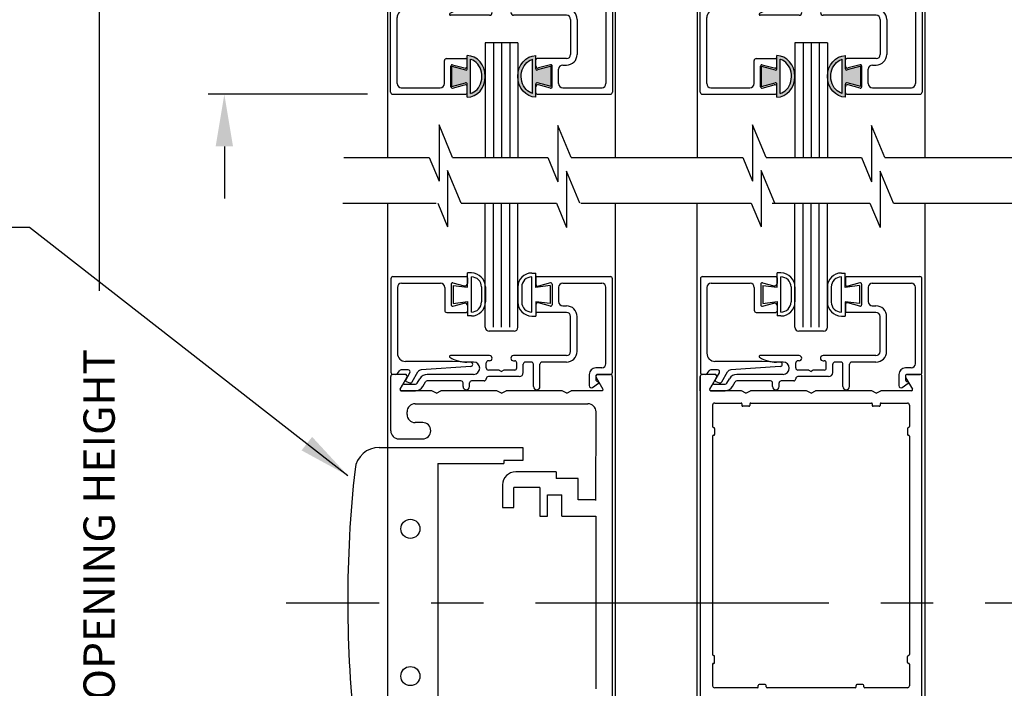
# Model space of a CAD drawing. Extents: x 0.2 to 12.5, y 0.1 to 10.5.
# Drawn here: x 4.7 to 6.6, y 5.1 to 6.4 of the extents above; entities that cross this region are included whole.
import ezdxf

# ---------------------------------------------------------------- set-up
doc = ezdxf.new("R2010")
doc.units = 0
doc.header["$MEASUREMENT"] = 0
doc.linetypes.add('CENTER2', pattern=[1.125, 0.75, -0.125, 0.125, -0.125])
doc.layers.get('0').update_dxf_attribs({"linetype": 'CONTINUOUS'})
doc.layers.get('DEFPOINTS').update_dxf_attribs({"linetype": 'CONTINUOUS'})
doc.layers.add('LAYER_1', color=4, linetype='CONTINUOUS')
doc.styles.add('ROMANS', font='romans.shx', dxfattribs={"height": 0.06})
doc.dimstyles.get("Standard").update_dxf_attribs({"dimscale": 0, "dimtxt": 0.03125, "dimasz": 0.1, "dimexe": 0.03125, "dimexo": 0.05, "dimgap": 0.05, "dimtad": 0, "dimdec": 4, "dimlfac": 4, "dimzin": 4, "dimdsep": 46, "dimlunit": 5, "dimtxsty": 'ROMANS', "dimcen": 0.09, "dimadec": 0, "dimazin": 0, "dimtfac": 1, "dimtdec": 4, "dimtofl": 0, "dimtmove": 0, "dimatfit": 3, "dimfxl": 1, "dimfrac": 2, "dimtolj": 1, "dimtzin": 0, "dimarcsym": 0})

# ---------------------------------------------------------------- blocks, each defined once
blk = doc.blocks.new('*D16')
at = {"color": 0, "lineweight": -2}
for p, q in [((5.1059, 7.3184), (5.1059, 7.4184)), ((5.3689, 7.2184), (5.0746, 7.2184)), ((5.3804, 6.2809), (5.0746, 6.2809)), ((5.1059, 6.1809), (5.1059, 6.0809))]:
    blk.add_line(p, q, dxfattribs=at)
at = {"color": 0}
for points in [[(5.0892, 7.3184), (5.1225, 7.3184), (5.1059, 7.2184)], [(5.0892, 6.1809), (5.1225, 6.1809), (5.1059, 6.2809)]]:
    blk.add_solid(points, dxfattribs=at)
at = {"layer": 'DEFPOINTS', "color": 0}
for p in [(5.4189, 7.2184), (5.1059, 6.2809), (5.4304, 6.2809)]:
    blk.add_point(p, dxfattribs=at)
at = {"color": 0, "insert": (5.1059, 6.7497), "char_height": 0.06, "attachment_point": 5, "rotation": 90, "style": 'ROMANS'}
blk.add_mtext('\\A1;3 3/4" [95]', dxfattribs=at)
blk = doc.blocks.new('Glazing System - ¼ Square (Top)')
at = {"ltscale": 0.25}
h = blk.add_hatch(color=256, dxfattribs=at)
edge = h.paths.add_edge_path()
edge.add_line((-0.0689, -0.1352), (-0.0951, -0.1282))
edge.add_line((-0.0951, -0.1282), (-0.0951, -0.1668))
edge.add_line((-0.0951, -0.1668), (-0.0689, -0.1598))
edge.add_ellipse((-0.0682, -0.1622), major_axis=(-0.00177, 0.00177), ratio=1, start_angle=225, end_angle=330, ccw=False)
edge.add_line((-0.0657, -0.1622), (-0.0657, -0.1874))
edge.add_ellipse((-0.0657, -0.1475), major_axis=(0, 0.0399), ratio=0.86485, start_angle=180, end_angle=360)
edge.add_line((-0.0657, -0.1076), (-0.0657, -0.1328))
edge.add_ellipse((-0.0682, -0.1328), major_axis=(-0.00177, 0.00177), ratio=1, start_angle=120, end_angle=225, ccw=False)
edge = h.paths.add_edge_path(flags=16)
edge.add_spline(control_points=[(-0.0595, -0.1147), (-0.0592, -0.1148), (-0.0588, -0.1149), (-0.049, -0.118), (-0.0408, -0.1276), (-0.0359, -0.1513), (-0.0395, -0.1647), (-0.0506, -0.1765), (-0.055, -0.179), (-0.0595, -0.1803)], knot_values=[3.372007, 3.372007, 3.372007, 3.372007, 3.410461, 3.410461, 4.476728, 4.476728, 5.542995, 5.542995, 6.052511, 6.052511, 6.052511, 6.052511], degree=3, periodic=0)
edge.add_line((-0.0595, -0.1803), (-0.0595, -0.1147))
h = blk.add_hatch(color=256, dxfattribs=at)
edge = h.paths.add_edge_path()
edge.add_line((0.0951, -0.1282), (0.0689, -0.1352))
edge.add_ellipse((0.0682, -0.1328), major_axis=(0.00177, -0.00177), ratio=1, start_angle=225, end_angle=330, ccw=False)
edge.add_line((0.0657, -0.1328), (0.0657, -0.1076))
edge.add_ellipse((0.0657, -0.1475), major_axis=(0, 0.0399), ratio=0.86485, start_angle=0, end_angle=180)
edge.add_line((0.0657, -0.1874), (0.0657, -0.1622))
edge.add_ellipse((0.0682, -0.1622), major_axis=(0.00177, -0.00177), ratio=1, start_angle=120, end_angle=225, ccw=False)
edge.add_line((0.0689, -0.1598), (0.0951, -0.1668))
edge.add_line((0.0951, -0.1668), (0.0951, -0.1282))
edge = h.paths.add_edge_path(flags=16)
edge.add_spline(control_points=[(0.0595, -0.1803), (0.055, -0.179), (0.0506, -0.1765), (0.0395, -0.1647), (0.0359, -0.1513), (0.0408, -0.1276), (0.049, -0.118), (0.0588, -0.1149), (0.0592, -0.1148), (0.0595, -0.1147)], knot_values=[3.372007, 3.372007, 3.372007, 3.372007, 3.881524, 3.881524, 4.94779, 4.94779, 6.014057, 6.014057, 6.052511, 6.052511, 6.052511, 6.052511], degree=3, periodic=0)
edge.add_line((0.0595, -0.1147), (0.0595, -0.1803))
for p, q in [((-0.1944, 0.0344), (-0.1899, 0.0265)), ((-0.1834, 0.0193), (-0.1765, 0.0218)), ((-0.1717, 0.02), (-0.1607, 0.001)), ((-0.1615, 0.0225), (-0.1566, 0.014)), ((-0.1507, 0.0287), (-0.1458, 0.0202)), ((-0.0738, 0.0292), (-0.0738, 0.0222)), ((-0.0612, 0.0292), (-0.0612, 0.0222)), ((0.0612, 0.0293), (0.0612, -0.0138)), ((0.0737, 0.0292), (0.0737, -0.0138)), ((0.1683, 0.0057), (0.1683, 0.0273)), ((0.1746, 0.0306), (0.186, 0.0227)), ((-0.2128, -0.1778), (-0.2128, 0.004)), ((-0.2043, 0.0057), (-0.211, 0.0057)), ((-0.2003, 0.001), (-0.2003, 0.0017)), ((-0.1843, 0.0168), (-0.1763, 0.003)), ((-0.0778, 0.0182), (-0.1423, 0.0182)), ((-0.0535, 0.0057), (-0.1423, 0.0057)), ((-0.0332, 0.0182), (-0.0572, 0.0182)), ((-0.0292, 0.0142), (-0.0292, 0.014)), ((0.0338, 0.01), (-0.0252, 0.01)), ((-0.0043, -0.0025), (0, 0)), ((0.0043, -0.0025), (0, 0)), ((0.0418, 0.002), (0.0418, -0.0138)), ((0.1808, 0.0097), (0.1808, 0.0155)), ((0.1848, 0.0057), (0.2087, 0.0057)), ((0.2127, 0.0017), (0.2127, -0.1777)), ((-0.1798, -0.003), (-0.1963, -0.003)), ((-0.0595, -0.0174), (-0.0942, -0.0193)), ((-0.0535, -0.0178), (-0.0662, -0.0178)), ((-0.0292, -0.0065), (-0.0292, -0.0162)), ((-0.0044, -0.0025), (-0.0252, -0.0025)), ((0.0253, -0.0025), (0.0043, -0.0025)), ((0.0292, -0.0065), (0.0292, -0.0162)), ((0.0572, -0.0178), (0.0458, -0.0178)), ((0.1245, -0.0178), (0.0777, -0.0178)), ((0.1922, -0.0068), (0.1808, -0.0068)), ((0.2002, -0.0148), (0.2002, -0.1613)), ((-0.2003, -0.1613), (-0.2003, -0.0348)), ((-0.0942, -0.0193), (-0.1848, -0.0193)), ((-0.023, -0.0303), (-0.098, -0.0303)), ((-0.023, -0.0203), (-0.0252, -0.0203)), ((0.023, -0.0203), (0.0253, -0.0203)), ((0.1245, -0.0303), (0.023, -0.0303)), ((0.1325, -0.0383), (0.1325, -0.1053)), ((0.145, -0.0383), (0.145, -0.1053)), ((-0.1055, -0.1133), (-0.0683, -0.1133)), ((-0.0657, -0.1328), (-0.0657, -0.1076)), ((0.0657, -0.1328), (0.0657, -0.1076)), ((0.1245, -0.1133), (0.0682, -0.1133)), ((-0.1095, -0.1613), (-0.1095, -0.1173)), ((-0.097, -0.1674), (-0.097, -0.1276)), ((-0.0951, -0.1282), (-0.0689, -0.1352)), ((-0.0951, -0.1668), (-0.0951, -0.1282)), ((-0.0939, -0.1252), (-0.0708, -0.1314)), ((-0.0657, -0.1275), (-0.0657, -0.1158)), ((-0.0595, -0.1803), (-0.0595, -0.1147)), ((0.0595, -0.1803), (0.0595, -0.1147)), ((0.0657, -0.1275), (0.0657, -0.1158)), ((0.0951, -0.1282), (0.0689, -0.1352)), ((0.0939, -0.1252), (0.0708, -0.1314)), ((0.0951, -0.1668), (0.0951, -0.1282)), ((0.097, -0.1674), (0.097, -0.1276)), ((0.1175, -0.1258), (0.1245, -0.1258)), ((0.1095, -0.1613), (0.1095, -0.1338)), ((-0.1923, -0.1693), (-0.1175, -0.1693)), ((-0.0951, -0.1668), (-0.0689, -0.1598)), ((-0.0939, -0.1698), (-0.0708, -0.1636)), ((-0.0657, -0.1874), (-0.0657, -0.1622)), ((-0.0657, -0.1793), (-0.0657, -0.1675)), ((0.0657, -0.1874), (0.0657, -0.1622)), ((0.0657, -0.1793), (0.0657, -0.1675)), ((0.0951, -0.1668), (0.0689, -0.1598)), ((0.0939, -0.1698), (0.0708, -0.1636)), ((0.1175, -0.1693), (0.1927, -0.1693)), ((-0.2088, -0.1818), (-0.0683, -0.1818)), ((0.0682, -0.1818), (0.2092, -0.1818))]:
    blk.add_line(p, q)
for p, q in [((-0.1929, 0.037), (-0.165, 0.037)), ((-0.1864, 0.0245), (-0.165, 0.0245)), ((-0.0595, -0.0094), (-0.1544, -0.003))]:
    blk.add_line(p, q, dxfattribs=at)
for centre, radius, start, end in [((-0.1929, 0.0352), 0.00175, 90, 210), ((-0.1864, 0.0285), 0.004, 210, 270), ((-0.165, 0.0205), 0.0165, 30, 90), ((-0.165, 0.0205), 0.004, 30, 90), ((-0.0598, -0.0134), 0.004, 273, 86.1016)]:
    blk.add_arc(centre, radius, start, end, dxfattribs=at)
for centre, radius, start, end in [((-0.1828, 0.0176), 0.00175, 110, 210), ((-0.1752, 0.018), 0.004, 30, 110), ((-0.1423, 0.0222), 0.004, 210, 270), ((-0.0778, 0.0222), 0.004, 270, 360), ((-0.0675, 0.0292), 0.00625, 0, 180), ((-0.0572, 0.0222), 0.004, 180, 270), ((0.0675, 0.0292), 0.00625, 0, 180), ((0.1723, 0.0273), 0.004, 55.2488, 180), ((0.1848, 0.0155), 0.004, 88.5286, 180), ((0.185, 0.0213), 0.00175, 268.5286, 55.2488), ((-0.211, 0.004), 0.00175, 90, 180), ((-0.2043, 0.0017), 0.004, 0, 90), ((-0.1963, 0.001), 0.004, 180, 270), ((-0.1798, 0.001), 0.004, 270, 30), ((-0.1538, 0.005), 0.008, 210, 266.1016), ((-0.1423, 0.0222), 0.0165, 210, 270), ((-0.0535, -0.006), 0.0117, 270, 90), ((-0.0332, 0.0142), 0.004, 360, 90), ((-0.0252, 0.014), 0.004, 180, 270), ((0.0338, 0.002), 0.008, 360, 90), ((0.1808, 0.0057), 0.0125, 180, 270), ((0.1848, 0.0097), 0.004, 180, 270), ((0.2087, 0.0017), 0.004, 0, 90), ((-0.0662, -0.0803), 0.0625, 90, 121.5863), ((-0.0252, -0.0065), 0.004, 90, 180), ((-0.0252, -0.0162), 0.004, 180, 270), ((0.0253, -0.0065), 0.004, 0, 90), ((0.0253, -0.0162), 0.004, 270, 0), ((0.0458, -0.0138), 0.004, 180, 270), ((0.0572, -0.0138), 0.004, 270, 0), ((0.0777, -0.0138), 0.004, 180, 270), ((0.1245, -0.0383), 0.0205, 0, 90), ((0.1922, -0.0148), 0.008, 0, 90), ((-0.1848, -0.0348), 0.0155, 90, 180), ((-0.098, -0.0285), 0.00175, 121.5863, 270), ((-0.023, -0.0252), 0.005, 270, 90), ((0.023, -0.0252), 0.005, 90, 270), ((0.1245, -0.0383), 0.008, 0, 90), ((-0.1055, -0.1173), 0.004, 90, 180), ((-0.0683, -0.1158), 0.0025, 360, 90), ((-0.0683, -0.1158), 0.0025, 360, 90), ((0.0682, -0.1158), 0.0025, 90, 180), ((0.1245, -0.1053), 0.008, 270, 0), ((0.1245, -0.1053), 0.0205, 270, 0), ((-0.0945, -0.1276), 0.0025, 75, 180), ((-0.0697, -0.1275), 0.004, 255, 360), ((0.0697, -0.1275), 0.004, 180, 285), ((0.0945, -0.1276), 0.0025, 0, 105), ((0.1175, -0.1338), 0.008, 90, 180), ((-0.0683, -0.1328), 0.0025, 255, 0), ((0.0682, -0.1328), 0.0025, 180, 285), ((-0.1923, -0.1613), 0.008, 180, 270), ((-0.1175, -0.1613), 0.008, 270, 0), ((-0.0945, -0.1674), 0.0025, 180, 285), ((-0.0697, -0.1675), 0.004, 0, 105), ((-0.0683, -0.1622), 0.0025, 0, 105), ((0.0682, -0.1622), 0.0025, 75, 180), ((0.0697, -0.1675), 0.004, 75, 180), ((0.0945, -0.1674), 0.0025, 255, 0), ((0.1175, -0.1613), 0.008, 180, 270), ((0.1922, -0.1613), 0.008, 270, 0), ((-0.2088, -0.1778), 0.004, 180, 270), ((-0.0683, -0.1793), 0.0025, 270, 0), ((-0.0683, -0.1793), 0.0025, 270, 0), ((0.0682, -0.1793), 0.0025, 180, 270), ((0.2087, -0.1778), 0.004, 270, 0)]:
    blk.add_arc(centre, radius, start, end)
blk.add_ellipse((-0.0657, -0.1475), major_axis=(0, 0.0399), ratio=0.86485, start_param=3.141593, end_param=6.283185)
at = {"extrusion": (0, 0, -1)}
blk.add_ellipse((0.0657, -0.1475), major_axis=(0, 0.0399), ratio=0.86485, start_param=3.141593, end_param=6.283185, dxfattribs=at)
for points in [[(-0.0595, -0.1803), (-0.055, -0.179), (-0.0506, -0.1765), (-0.0395, -0.1647), (-0.0359, -0.1513), (-0.0408, -0.1276), (-0.049, -0.118), (-0.0588, -0.1149), (-0.0592, -0.1148), (-0.0595, -0.1147)], [(0.0595, -0.1803), (0.055, -0.179), (0.0506, -0.1765), (0.0395, -0.1647), (0.0359, -0.1513), (0.0408, -0.1276), (0.049, -0.118), (0.0588, -0.1149), (0.0592, -0.1148), (0.0595, -0.1147)]]:
    blk.add_open_spline(points, degree=3, knots=[3.372007, 3.372007, 3.372007, 3.372007, 3.881524, 3.881524, 4.94779, 4.94779, 6.014057, 6.014057, 6.052511, 6.052511, 6.052511, 6.052511])
blk = doc.blocks.new('*D27')
at = {"color": 0, "lineweight": -2}
for p, q in [((5.3105, 7.4371), (4.8345, 7.4371)), ((4.8657, 7.3371), (4.8657, 5.9039)), ((4.8657, 3.3249), (4.8657, 4.7582)), ((5.3752, 3.2249), (4.8345, 3.2249))]:
    blk.add_line(p, q, dxfattribs=at)
at = {"color": 0}
for points in [[(4.8491, 7.3371), (4.8824, 7.3371), (4.8657, 7.4371)], [(4.8491, 3.3249), (4.8824, 3.3249), (4.8657, 3.2249)]]:
    blk.add_solid(points, dxfattribs=at)
at = {"layer": 'DEFPOINTS', "color": 0}
for p in [(4.8657, 7.4371), (5.3605, 7.4371), (5.4252, 3.2249)]:
    blk.add_point(p, dxfattribs=at)
at = {"color": 0, "insert": (4.8657, 5.331), "char_height": 0.06, "attachment_point": 5, "rotation": 90, "style": 'ROMANS'}
blk.add_mtext('\\A1;DOOR OPENING HEIGHT', dxfattribs=at)

msp = doc.modelspace()

# ---------------------------------------------------------------- linework, layer by layer
for p, q in [((6.0127422, 7.3434445), (6.0127422, 6.159624)), ((6.4502422, 6.159624), (6.4502422, 7.3434445)), ((5.4190094, 7.2184445), (5.4190094, 6.159624)), ((5.8565094, 6.159624), (5.8565094, 7.2184445)), ((5.6690094, 6.3794445), (5.6064047, 6.3794445)), ((5.6065094, 6.3794445), (5.6065094, 6.159624)), ((5.6221344, 6.3794445), (5.6221344, 6.159624)), ((5.6377594, 6.3794445), (5.6377594, 6.159624)), ((5.6533844, 6.3794445), (5.6533844, 6.159624)), ((5.6690094, 6.3794445), (5.6690094, 6.159624)), ((6.2002422, 6.3794445), (6.2002422, 6.159624)), ((6.2627422, 6.3794445), (6.2002422, 6.3794445)), ((6.2158672, 6.3794445), (6.2158672, 6.159624)), ((6.2314922, 6.3794445), (6.2314922, 6.159624)), ((6.2471172, 6.3794445), (6.2471172, 6.159624)), ((6.2627422, 6.3794445), (6.2627422, 6.159624)), ((5.5436756, 6.159624), (5.7263257, 6.159624)), ((6.1451219, 6.159624), (6.327772, 6.159624)), ((5.5601929, 6.0722048), (5.742843, 6.0722048)), ((5.6065094, 5.8339872), (5.6065094, 6.0722048)), ((5.6221344, 5.8339872), (5.6221344, 6.0722048)), ((5.6377594, 5.8339872), (5.6377594, 6.0722048)), ((5.6533844, 5.8339872), (5.6533844, 6.0722048)), ((5.6690094, 5.8339872), (5.6690094, 6.0722048)), ((6.1616392, 6.0722048), (6.3442893, 6.0722048)), ((6.2002594, 5.8339872), (6.2002594, 6.0722048)), ((6.2158844, 5.8339872), (6.2158844, 6.0722048)), ((6.2315094, 5.8339872), (6.2315094, 6.0722048)), ((6.2471344, 5.8339872), (6.2471344, 6.0722048)), ((6.2627594, 5.8339872), (6.2627594, 6.0722048)), ((5.5152089, 5.5723332), (5.5152089, 5.0398332))]:
    msp.add_line(p, q)
at = {"color": 7}
for p, q in [((5.5436756, 6.159624), (5.517702, 6.2220024)), ((5.517702, 6.2220024), (5.517702, 6.1140875)), ((5.7712603, 6.159624), (5.7458146, 6.2207343)), ((5.7458146, 6.2207343), (5.7458146, 6.1128195)), ((6.1451219, 6.159624), (6.1191483, 6.2220024)), ((6.1191483, 6.2220024), (6.1191483, 6.1140875)), ((6.3727066, 6.159624), (6.3472609, 6.2207343)), ((6.3472609, 6.2207343), (6.3472609, 6.1128195)), ((5.3348637, 6.159624), (5.498741, 6.159624)), ((5.498741, 6.159624), (5.517702, 6.1140875)), ((5.7263257, 6.159624), (5.7458146, 6.1128195)), ((5.7712603, 6.159624), (5.8603798, 6.159624)), ((5.8307463, 6.159624), (6.1001873, 6.159624)), ((6.1001873, 6.159624), (6.1191483, 6.1140875)), ((6.1451219, 6.159624), (6.327772, 6.159624)), ((6.327772, 6.159624), (6.3472609, 6.1128195)), ((6.3727066, 6.159624), (6.6850341, 6.159624)), ((5.5601929, 6.0722048), (5.5342192, 6.1345831)), ((5.5342192, 6.1345831), (5.5342192, 6.0266683)), ((5.7877775, 6.0722048), (5.7623319, 6.1333151)), ((5.7623319, 6.1333151), (5.7623319, 6.0254002)), ((6.1616392, 6.0722048), (6.1356655, 6.1345831)), ((6.1356655, 6.1345831), (6.1356655, 6.0266683)), ((6.3892238, 6.0722048), (6.3637782, 6.1333151)), ((6.3637782, 6.1333151), (6.3637782, 6.0254002)), ((5.3331459, 6.0722048), (5.5124694, 6.0722048)), ((5.4190094, 6.0722048), (5.4190094, 4.5538549)), ((5.5152583, 6.0722048), (5.5342192, 6.0266683)), ((5.742843, 6.0722048), (5.7623319, 6.0254002)), ((5.7896368, 6.0722048), (6.1167046, 6.0722048)), ((5.8022298, 6.0722048), (5.8768971, 6.0722048)), ((5.8565094, 4.5538549), (5.8565094, 6.0722048)), ((6.0127594, 4.5538549), (6.0127594, 6.0722048)), ((6.1167046, 6.0722048), (6.1356655, 6.0266683)), ((6.156991, 6.0722048), (6.3396411, 6.0722048)), ((6.3442893, 6.0722048), (6.3637782, 6.0254002)), ((6.3892238, 6.0722048), (6.5974519, 6.0722048)), ((6.3892238, 6.0722048), (6.7015513, 6.0722048)), ((6.4502594, 4.5538549), (6.4502594, 6.0722048))]:
    msp.add_line(p, q, dxfattribs=at)
for centre in [(5.4627426, 5.4473332), (5.4627426, 5.1648332)]:
    msp.add_circle(centre, 0.0183466)
at = {"layer": 'LAYER_1', "color": 7, "linetype": 'Continuous'}
for p, q in [((5.4292902, 5.9310399), (5.5697902, 5.9310399)), ((5.5723024, 5.9106154), (5.5723024, 5.9381154)), ((5.5798044, 5.9381154), (5.5723024, 5.9381154)), ((5.5798024, 5.8631117), (5.5798024, 5.9306154)), ((5.6956424, 5.9380069), (5.7031444, 5.9380069)), ((5.6956444, 5.8630032), (5.6956444, 5.9305069)), ((5.7031444, 5.9105069), (5.7031444, 5.9380069)), ((5.7057924, 5.9310694), (5.8467279, 5.9310694)), ((6.0230402, 5.9310399), (6.1635402, 5.9310399)), ((6.1660524, 5.9106154), (6.1660524, 5.9381154)), ((6.1735544, 5.9381154), (6.1660524, 5.9381154)), ((6.1735524, 5.8631117), (6.1735524, 5.9306154)), ((6.2893924, 5.9380069), (6.2968944, 5.9380069)), ((6.2893944, 5.8630032), (6.2893944, 5.9305069)), ((6.2968944, 5.9105069), (6.2968944, 5.9380069)), ((6.2995424, 5.9310694), (6.4404779, 5.9310694)), ((5.4252902, 5.9270399), (5.4252902, 5.7475402)), ((5.4457899, 5.9185399), (5.5205402, 5.9185399)), ((5.5410402, 5.9166472), (5.5410402, 5.8769327)), ((5.5441872, 5.9190622), (5.5659959, 5.9132184)), ((5.5448024, 5.9143654), (5.5723024, 5.9106154)), ((5.5448024, 5.9143654), (5.5448024, 5.8793654)), ((5.5722902, 5.9285399), (5.5722902, 5.9180482)), ((5.7306444, 5.9142569), (5.7031444, 5.9105069)), ((5.7032924, 5.9285694), (5.7032924, 5.9167742)), ((5.7313954, 5.9190917), (5.7083279, 5.9129107)), ((5.7306444, 5.9142569), (5.7306444, 5.8792569)), ((5.7345424, 5.9166767), (5.7345424, 5.8769622)), ((5.7550427, 5.9185694), (5.8302279, 5.9185694)), ((5.8502924, 5.7475697), (5.8502924, 5.9270344)), ((6.0190402, 5.9270399), (6.0190402, 5.7475402)), ((6.0395399, 5.9185399), (6.1142902, 5.9185399)), ((6.1347902, 5.9166472), (6.1347902, 5.8769327)), ((6.1379372, 5.9190622), (6.1597459, 5.9132184)), ((6.1385524, 5.9143654), (6.1660524, 5.9106154)), ((6.1385524, 5.9143654), (6.1385524, 5.8793654)), ((6.1660402, 5.9285399), (6.1660402, 5.9180482)), ((6.3243944, 5.9142569), (6.2968944, 5.9105069)), ((6.2970424, 5.9285694), (6.2970424, 5.9167742)), ((6.3251454, 5.9190917), (6.3020779, 5.9129107)), ((6.3243944, 5.9142569), (6.3243944, 5.8792569)), ((6.3282924, 5.9166767), (6.3282924, 5.8769622)), ((6.3487927, 5.9185694), (6.4239779, 5.9185694)), ((6.4440424, 5.7475697), (6.4440424, 5.9270344)), ((5.4377902, 5.9105399), (5.4377902, 5.7840399)), ((5.5285399, 5.9105399), (5.5285399, 5.8665399)), ((5.5991524, 5.9112654), (5.5991524, 5.8824617)), ((5.6066544, 5.9112654), (5.6066544, 5.8824657)), ((5.6687924, 5.9111569), (5.6687924, 5.8823572)), ((5.6762944, 5.9111569), (5.6762944, 5.8823532)), ((5.7470427, 5.9105694), (5.7470427, 5.8830694)), ((5.8377924, 5.7640697), (5.8377924, 5.9105694)), ((6.0315402, 5.9105399), (6.0315402, 5.7840399)), ((6.1222899, 5.9105399), (6.1222899, 5.8665399)), ((6.1929024, 5.9112654), (6.1929024, 5.8824617)), ((6.2004044, 5.9112654), (6.2004044, 5.8824657)), ((6.2625424, 5.9111569), (6.2625424, 5.8823572)), ((6.2700444, 5.9111569), (6.2700444, 5.8823532)), ((6.3407927, 5.9105694), (6.3407927, 5.8830694)), ((6.4315424, 5.7640697), (6.4315424, 5.9105694)), ((5.5441872, 5.8745179), (5.5659959, 5.8803614)), ((5.5448024, 5.8793654), (5.5723024, 5.8831154)), ((5.5722902, 5.8755319), (5.5722902, 5.8650399)), ((5.5723024, 5.8831154), (5.5723024, 5.8556154)), ((5.7306444, 5.8792569), (5.7031444, 5.8830069)), ((5.7031444, 5.8830069), (5.7031444, 5.8555069)), ((5.7032924, 5.8768647), (5.7032924, 5.8650694)), ((5.7313954, 5.8745474), (5.7083279, 5.8807284)), ((5.7550427, 5.8750694), (5.7620424, 5.8750694)), ((6.1379372, 5.8745179), (6.1597459, 5.8803614)), ((6.1385524, 5.8793654), (6.1660524, 5.8831154)), ((6.1660402, 5.8755319), (6.1660402, 5.8650399)), ((6.1660524, 5.8831154), (6.1660524, 5.8556154)), ((6.3243944, 5.8792569), (6.2968944, 5.8830069)), ((6.2968944, 5.8830069), (6.2968944, 5.8555069)), ((6.2970424, 5.8768647), (6.2970424, 5.8650694)), ((6.3251454, 5.8745474), (6.3020779, 5.8807284)), ((6.3487927, 5.8750694), (6.3557924, 5.8750694)), ((5.5325402, 5.8625399), (5.5697902, 5.8625399)), ((5.5798044, 5.8556154), (5.5723024, 5.8556154)), ((5.6956424, 5.8555069), (5.7031444, 5.8555069)), ((5.7620424, 5.8625694), (5.7057924, 5.8625694)), ((6.1262902, 5.8625399), (6.1635402, 5.8625399)), ((6.1735544, 5.8556154), (6.1660524, 5.8556154)), ((6.2893924, 5.8555069), (6.2968944, 5.8555069)), ((6.3557924, 5.8625694), (6.2995424, 5.8625694)), ((5.7700424, 5.7875694), (5.7700424, 5.8545694)), ((5.7825424, 5.7875694), (5.7825424, 5.8545694)), ((6.3637924, 5.7875694), (6.3637924, 5.8545694)), ((6.3762924, 5.7875694), (6.3762924, 5.8545694)), ((5.6615094, 5.8264692), (5.6140094, 5.8264692)), ((6.2552594, 5.8264692), (6.2077594, 5.8264692)), ((5.6145424, 5.7795697), (5.5395212, 5.7795697)), ((5.7620424, 5.7795697), (5.6605424, 5.7795697)), ((6.2082924, 5.7795697), (6.1332712, 5.7795697)), ((6.3557924, 5.7795697), (6.2542924, 5.7795697)), ((5.5438202, 5.7685399), (5.4532902, 5.7685399)), ((5.5784994, 5.7667224), (5.5438202, 5.7685399)), ((5.5840427, 5.7670694), (5.5713409, 5.7670694)), ((5.6082927, 5.7558194), (5.6082927, 5.7655694)), ((5.6145424, 5.7695694), (5.6122927, 5.7695694)), ((5.6605424, 5.7695694), (5.6627927, 5.7695694)), ((5.6667927, 5.7558194), (5.6667927, 5.7655694)), ((5.6792927, 5.7473194), (5.6792927, 5.7630694)), ((5.6947924, 5.7670694), (5.6832927, 5.7670694)), ((5.6987924, 5.7200342), (5.6987924, 5.7630694)), ((5.7112924, 5.7200694), (5.7112924, 5.7630694)), ((5.7620424, 5.7670694), (5.7152924, 5.7670694)), ((6.1375702, 5.7685399), (6.0470402, 5.7685399)), ((6.1722494, 5.7667224), (6.1375702, 5.7685399)), ((6.1777927, 5.7670694), (6.1650909, 5.7670694)), ((6.2020427, 5.7558194), (6.2020427, 5.7655694)), ((6.2082924, 5.7695694), (6.2060427, 5.7695694)), ((6.2542924, 5.7695694), (6.2565427, 5.7695694)), ((6.2605427, 5.7558194), (6.2605427, 5.7655694)), ((6.2730427, 5.7473194), (6.2730427, 5.7630694)), ((6.2885424, 5.7670694), (6.2770427, 5.7670694)), ((6.2925424, 5.7200342), (6.2925424, 5.7630694)), ((6.3050424, 5.7200694), (6.3050424, 5.7630694)), ((6.3557924, 5.7670694), (6.3090424, 5.7670694)), ((5.4526972, 5.7435864), (5.4290454, 5.7435864)), ((5.4526972, 5.7435864), (5.4290454, 5.7435864)), ((5.4526972, 5.7435864), (5.4290454, 5.7435864)), ((5.4526972, 5.7435864), (5.4290454, 5.7435864)), ((5.4348564, 5.7435399), (5.4292902, 5.7435399)), ((5.4381332, 5.7452457), (5.4418712, 5.7505844)), ((5.4582439, 5.7522899), (5.4451477, 5.7522899)), ((5.4537639, 5.7325307), (5.4617079, 5.7462899)), ((5.4663267, 5.7292899), (5.4772964, 5.7482902)), ((5.5785619, 5.7587372), (5.4836807, 5.7522717)), ((5.5840427, 5.7435694), (5.4952449, 5.7435694)), ((5.6331879, 5.7518197), (5.6122924, 5.7518197)), ((5.6332124, 5.7518197), (5.6375424, 5.7493194)), ((5.6418727, 5.7518197), (5.6375424, 5.7493194)), ((5.6627927, 5.7518197), (5.6418727, 5.7518197)), ((5.8058907, 5.7435694), (5.8058907, 5.7220197)), ((5.8297927, 5.7560694), (5.8183907, 5.7560694)), ((5.8223907, 5.7435694), (5.8462927, 5.7435694)), ((5.8460457, 5.7435864), (5.8223937, 5.7435864)), ((5.8460457, 5.7435864), (5.8223937, 5.7435864)), ((5.8460457, 5.7435864), (5.8223937, 5.7435864)), ((5.8460457, 5.7435864), (5.8223937, 5.7435864)), ((6.0464474, 5.7435865), (6.0227954, 5.7435865)), ((6.0464472, 5.7435864), (6.0227954, 5.7435864)), ((6.0464472, 5.7435864), (6.0227954, 5.7435864)), ((6.0464472, 5.7435864), (6.0227954, 5.7435864)), ((6.0464472, 5.7435864), (6.0227954, 5.7435864)), ((6.0286064, 5.7435399), (6.0230402, 5.7435399)), ((6.0318832, 5.7452457), (6.0356212, 5.7505844)), ((6.0519939, 5.7522899), (6.0388977, 5.7522899)), ((6.0475139, 5.7325307), (6.0554579, 5.7462899)), ((6.0600767, 5.7292899), (6.0710464, 5.7482902)), ((6.1723119, 5.7587372), (6.0774307, 5.7522717)), ((6.1777927, 5.7435694), (6.0889949, 5.7435694)), ((6.2269379, 5.7518197), (6.2060424, 5.7518197)), ((6.2269624, 5.7518197), (6.2312924, 5.7493194)), ((6.2356227, 5.7518197), (6.2312924, 5.7493194)), ((6.2565427, 5.7518197), (6.2356227, 5.7518197)), ((6.3996407, 5.7435694), (6.3996407, 5.7220197)), ((6.4235427, 5.7560694), (6.4121407, 5.7560694)), ((6.4161407, 5.7435694), (6.4400427, 5.7435694)), ((6.4397954, 5.7435865), (6.4161435, 5.7435865)), ((6.4397957, 5.7435864), (6.4161437, 5.7435864)), ((6.4397957, 5.7435864), (6.4161437, 5.7435864)), ((6.4397957, 5.7435864), (6.4161437, 5.7435864)), ((6.4397957, 5.7435864), (6.4161437, 5.7435864)), ((5.4250454, 5.7123364), (5.4250454, 5.7395864)), ((5.4250457, 5.6354614), (5.4250457, 5.7395864)), ((5.4430962, 5.7149447), (5.4476427, 5.7228197)), ((5.4430989, 5.7149614), (5.4561614, 5.7375864)), ((5.4430989, 5.7149614), (5.4561614, 5.7375864)), ((5.4430989, 5.7149614), (5.4561614, 5.7375864)), ((5.4430989, 5.7149614), (5.4561614, 5.7375864)), ((5.4511067, 5.7248194), (5.4725839, 5.7248194)), ((5.4546809, 5.7300112), (5.4614944, 5.7275312)), ((5.4760482, 5.7268194), (5.4809557, 5.7353194)), ((5.4868734, 5.7205697), (5.4917809, 5.7290694)), ((5.5597927, 5.7310694), (5.4952449, 5.7310694)), ((5.5637927, 5.7200694), (5.5637924, 5.7270697)), ((5.5762927, 5.7200694), (5.5762927, 5.7270697)), ((5.6042927, 5.7310694), (5.5802927, 5.7310694)), ((5.6082927, 5.7350694), (5.6082927, 5.7353194)), ((5.6712924, 5.7393194), (5.6122924, 5.7393194)), ((5.8121707, 5.7187332), (5.8235357, 5.7266177)), ((5.8183907, 5.7395694), (5.8183907, 5.7338037)), ((5.8189294, 5.7375864), (5.8319919, 5.7149614)), ((5.8189294, 5.7375864), (5.8319919, 5.7149614)), ((5.8189294, 5.7375864), (5.8319919, 5.7149614)), ((5.8189294, 5.7375864), (5.8319919, 5.7149614)), ((5.8500454, 5.7395864), (5.8500454, 4.8725864)), ((6.0187954, 5.7395865), (6.0187954, 4.8725865)), ((6.0187954, 5.7123364), (6.0187954, 5.7395864)), ((6.0368462, 5.7149447), (6.0413927, 5.7228197)), ((6.0368489, 5.7149615), (6.0499115, 5.7375865)), ((6.0368489, 5.7149614), (6.0499114, 5.7375864)), ((6.0368489, 5.7149614), (6.0499114, 5.7375864)), ((6.0368489, 5.7149614), (6.0499114, 5.7375864)), ((6.0368489, 5.7149614), (6.0499114, 5.7375864)), ((6.0448567, 5.7248194), (6.0663339, 5.7248194)), ((6.0484309, 5.7300112), (6.0552444, 5.7275312)), ((6.0697982, 5.7268194), (6.0747057, 5.7353194)), ((6.0806234, 5.7205697), (6.0855309, 5.7290694)), ((6.1535427, 5.7310694), (6.0889949, 5.7310694)), ((6.1575427, 5.7200694), (6.1575424, 5.7270697)), ((6.1700427, 5.7200694), (6.1700427, 5.7270697)), ((6.1980427, 5.7310694), (6.1740427, 5.7310694)), ((6.2020427, 5.7350694), (6.2020427, 5.7353194)), ((6.2650424, 5.7393194), (6.2060424, 5.7393194)), ((6.4059207, 5.7187332), (6.4172857, 5.7266177)), ((6.4121407, 5.7395694), (6.4121407, 5.7338037)), ((6.4126794, 5.7375865), (6.425742, 5.7149615)), ((6.4126794, 5.7375864), (6.4257419, 5.7149614)), ((6.4126794, 5.7375864), (6.4257419, 5.7149614)), ((6.4126794, 5.7375864), (6.4257419, 5.7149614)), ((6.4126794, 5.7375864), (6.4257419, 5.7149614)), ((6.4437954, 4.8725865), (6.4437954, 5.7395865)), ((5.4446117, 5.7123194), (5.4725839, 5.7123194)), ((5.5038852, 5.7123364), (5.4446144, 5.7123364)), ((5.5125454, 5.7073364), (5.5038852, 5.7123364)), ((5.5125454, 5.7073364), (5.5212057, 5.7123364)), ((5.6288852, 5.7123364), (5.5212057, 5.7123364)), ((5.6375454, 5.7073364), (5.6288852, 5.7123364)), ((5.6375454, 5.7073364), (5.6462057, 5.7123364)), ((5.7538852, 5.7123364), (5.6462057, 5.7123364)), ((5.7625454, 5.7073364), (5.7538852, 5.7123364)), ((5.7625454, 5.7073364), (5.7712057, 5.7123364)), ((5.8304764, 5.7123364), (5.7712057, 5.7123364)), ((6.0383617, 5.7123194), (6.0663339, 5.7123194)), ((6.0976352, 5.7123364), (6.0383644, 5.7123364)), ((6.0976352, 5.7123365), (6.0383645, 5.7123365)), ((6.1062954, 5.7073365), (6.0976352, 5.7123365)), ((6.1062954, 5.7073364), (6.0976352, 5.7123364)), ((6.1062954, 5.7073365), (6.1149557, 5.7123365)), ((6.1062954, 5.7073364), (6.1149557, 5.7123364)), ((6.2226352, 5.7123365), (6.1149557, 5.7123365)), ((6.2226352, 5.7123364), (6.1149557, 5.7123364)), ((6.2312954, 5.7073365), (6.2226352, 5.7123365)), ((6.2312954, 5.7073364), (6.2226352, 5.7123364)), ((6.2312954, 5.7073365), (6.2399557, 5.7123365)), ((6.2312954, 5.7073364), (6.2399557, 5.7123364)), ((6.3476352, 5.7123365), (6.2399557, 5.7123365)), ((6.3476352, 5.7123364), (6.2399557, 5.7123364)), ((6.3562954, 5.7073365), (6.3476352, 5.7123365)), ((6.3562954, 5.7073364), (6.3476352, 5.7123364)), ((6.3562954, 5.7073365), (6.3649557, 5.7123365)), ((6.3562954, 5.7073364), (6.3649557, 5.7123364)), ((6.4242264, 5.7123365), (6.3649557, 5.7123365)), ((6.4242264, 5.7123364), (6.3649557, 5.7123364)), ((5.4719204, 5.6873117), (5.8031704, 5.6873117)), ((6.0465454, 5.6885865), (6.0970454, 5.6885865)), ((6.0987954, 5.6868365), (6.0987954, 5.6840865)), ((6.1137954, 5.6868365), (6.1137954, 5.6840865)), ((6.1155454, 5.6885865), (6.3470454, 5.6885865)), ((6.3487954, 5.6868365), (6.3487954, 5.6840865)), ((6.3637954, 5.6868365), (6.3637954, 5.6840865)), ((6.3655454, 5.6885865), (6.4160454, 5.6885865)), ((5.4562954, 5.6667117), (5.4562954, 5.6716867)), ((5.8187879, 5.5018392), (5.8187954, 5.6716867)), ((6.0425454, 5.6845865), (6.0425454, 5.6434615)), ((6.1120454, 5.6823365), (6.1005454, 5.6823365)), ((6.3620454, 5.6823365), (6.3505454, 5.6823365)), ((6.4200454, 5.6845865), (6.4200454, 5.6434615)), ((5.4863162, 5.6510867), (5.4719204, 5.6510867)), ((6.0442954, 5.6417115), (6.0445454, 5.6417115)), ((6.0462954, 5.6399615), (6.0462954, 5.6284615)), ((6.4162954, 5.6399615), (6.4162954, 5.6284615)), ((6.4182954, 5.6417115), (6.4180454, 5.6417115)), ((5.4406707, 5.6198364), (5.4863162, 5.6198364)), ((6.0425454, 5.6249615), (6.0425454, 5.2059615)), ((6.0442954, 5.6267115), (6.0445454, 5.6267115)), ((6.4182954, 5.6267115), (6.4180454, 5.6267115)), ((6.4200454, 5.6249615), (6.4200454, 5.2059615)), ((5.4031617, 5.6035832), (5.6782089, 5.6035832)), ((5.6782089, 5.6035832), (5.6782089, 5.5785832)), ((5.5152089, 5.5723332), (5.6419589, 5.5723332)), ((5.6419589, 5.5785832), (5.6419589, 5.5723332)), ((5.6782089, 5.5785832), (5.6419589, 5.5785832)), ((5.7422132, 5.5567209), (5.6647129, 5.5567209)), ((5.7422132, 5.5567209), (5.7422132, 5.5435962)), ((5.7847129, 5.5435962), (5.7422132, 5.5435962)), ((5.7847129, 5.5029714), (5.7847129, 5.5435962)), ((5.6397129, 5.5317209), (5.6397129, 5.4879709)), ((5.7109629, 5.5267212), (5.6609632, 5.5267212)), ((5.6609632, 5.4879709), (5.6609632, 5.5267212)), ((5.7109632, 5.5267212), (5.7109632, 5.4717212)), ((5.7259629, 5.4717212), (5.7259629, 5.5123462)), ((5.7259629, 5.5123462), (5.7534632, 5.5123459)), ((5.7534632, 5.4717212), (5.7534632, 5.5123462)), ((5.8187879, 5.5029714), (5.7847129, 5.5029714)), ((5.6397129, 5.4879709), (5.6609632, 5.4879709)), ((5.7109632, 5.4717212), (5.7259632, 5.4717212)), ((5.7534632, 5.4717212), (5.8187879, 5.4717214)), ((5.8187879, 5.4717212), (5.8187879, 5.1404709)), ((6.0442954, 5.2042115), (6.0445454, 5.2042115)), ((6.0462954, 5.1909615), (6.0462954, 5.2024615)), ((6.4162954, 5.1909615), (6.4162954, 5.2024615)), ((6.4182954, 5.2042115), (6.4180454, 5.2042115)), ((6.0425454, 5.1874615), (6.0425454, 5.1463365)), ((6.0442954, 5.1892115), (6.0445454, 5.1892115)), ((6.4182954, 5.1892115), (6.4180454, 5.1892115)), ((6.4200454, 5.1874615), (6.4200454, 5.1463365)), ((6.1282954, 5.1423365), (6.0465454, 5.1423365)), ((6.1300454, 5.1440865), (6.1300454, 5.1468365)), ((6.1432954, 5.1485865), (6.1317954, 5.1485865)), ((6.1450454, 5.1440865), (6.1450454, 5.1468365)), ((6.3157954, 5.1423365), (6.1467954, 5.1423365)), ((6.3175454, 5.1440865), (6.3175454, 5.1468365)), ((6.3307954, 5.1485865), (6.3192954, 5.1485865)), ((6.3325454, 5.1440865), (6.3325454, 5.1468365)), ((6.4160454, 5.1423365), (6.3342954, 5.1423365))]:
    msp.add_line(p, q, dxfattribs=at)
at = {"layer": 'LAYER_1', "color": 7, "linetype": 'CENTER2', "ltscale": 0.75}
msp.add_line((7.1279073, 5.3047451), (5.2246207, 5.3047451), dxfattribs=at)
at = {"layer": 'LAYER_1', "color": 7, "linetype": 'Continuous'}
for centre, radius, start, end in [((5.4292902, 5.9270399), 0.004, 90, 180), ((5.5697902, 5.9285399), 0.0025, 0, 90), ((5.5697902, 5.9285399), 0.0025, 0, 90), ((5.5798024, 5.9112654), 0.01935, 0, 90), ((5.5798044, 5.9112654), 0.02685, 0, 90), ((5.6956424, 5.9111569), 0.02685, 90, 180), ((5.6956444, 5.9111569), 0.01935, 90, 180), ((5.7057924, 5.9285694), 0.0025, 90, 180), ((5.8462927, 5.9270694), 0.004, 0, 90), ((6.0230402, 5.9270399), 0.004, 90, 180), ((6.1635402, 5.9285399), 0.0025, 0, 90), ((6.1635402, 5.9285399), 0.0025, 0, 90), ((6.1735524, 5.9112654), 0.01935, 0, 90), ((6.1735544, 5.9112654), 0.02685, 0, 90), ((6.2893924, 5.9111569), 0.02685, 90, 180), ((6.2893944, 5.9111569), 0.01935, 90, 180), ((6.2995424, 5.9285694), 0.0025, 90, 180), ((6.4400427, 5.9270694), 0.004, 0, 90), ((5.4457899, 5.9105399), 0.008, 90, 180), ((5.5205402, 5.9105399), 0.008, 0, 90), ((5.5435402, 5.9166472), 0.0025, 75, 180), ((5.5672902, 5.9180482), 0.005, 255, 0), ((5.7072927, 5.9167742), 0.004, 180, 285), ((5.7320424, 5.9166767), 0.0025, 0, 105), ((5.7550427, 5.9105694), 0.008, 90, 180), ((5.8297927, 5.9105694), 0.008, 0, 90), ((6.0395399, 5.9105399), 0.008, 90, 180), ((6.1142902, 5.9105399), 0.008, 0, 90), ((6.1372902, 5.9166472), 0.0025, 75, 180), ((6.1610402, 5.9180482), 0.005, 255, 0), ((6.3010427, 5.9167742), 0.004, 180, 285), ((6.3257924, 5.9166767), 0.0025, 0, 105), ((6.3487927, 5.9105694), 0.008, 90, 180), ((6.4235427, 5.9105694), 0.008, 0, 90), ((5.5435402, 5.8769327), 0.0025, 180, 285), ((5.5672902, 5.8755319), 0.005, 0, 105), ((5.5798024, 5.8824617), 0.01935, 270, 0), ((5.5798044, 5.8824657), 0.02685, 270, 0), ((5.6956424, 5.8823572), 0.02685, 180, 270), ((5.6956444, 5.8823532), 0.01935, 180, 270), ((5.7072927, 5.8768647), 0.004, 75, 180), ((5.7320424, 5.8769622), 0.0025, 255, 0), ((5.7550427, 5.8830694), 0.008, 180, 270), ((5.7620424, 5.8545694), 0.0205, 0, 90), ((6.1372902, 5.8769327), 0.0025, 180, 285), ((6.1610402, 5.8755319), 0.005, 0, 105), ((6.1735524, 5.8824617), 0.01935, 270, 0), ((6.1735544, 5.8824657), 0.02685, 270, 0), ((6.2893924, 5.8823572), 0.02685, 180, 270), ((6.2893944, 5.8823532), 0.01935, 180, 270), ((6.3010427, 5.8768647), 0.004, 75, 180), ((6.3257924, 5.8769622), 0.0025, 255, 0), ((6.3487927, 5.8830694), 0.008, 180, 270), ((6.3557924, 5.8545694), 0.0205, 0, 90), ((5.5325402, 5.8665399), 0.004, 180, 270), ((5.5697902, 5.8650399), 0.0025, 270, 0), ((5.5697902, 5.8650399), 0.0025, 270, 0), ((5.7057924, 5.8650694), 0.0025, 180, 270), ((5.7620424, 5.8545694), 0.008, 0, 90), ((6.1262902, 5.8665399), 0.004, 180, 270), ((6.1635402, 5.8650399), 0.0025, 270, 0), ((6.1635402, 5.8650399), 0.0025, 270, 0), ((6.2995424, 5.8650694), 0.0025, 180, 270), ((6.3557924, 5.8545694), 0.008, 0, 90), ((5.6140094, 5.8339692), 0.0075, 180, 270), ((5.6615094, 5.8339692), 0.0075, 270, 0), ((6.2077594, 5.8339692), 0.0075, 180, 270), ((6.2552594, 5.8339692), 0.0075, 270, 0), ((5.4532902, 5.7840399), 0.0155, 180, 270), ((5.5395212, 5.7778194), 0.00175, 90, 238.413666), ((5.6145424, 5.7745697), 0.005, 270, 90), ((5.6605424, 5.7745697), 0.005, 90, 270), ((5.7620424, 5.7875694), 0.0205, 270, 0), ((5.7620424, 5.7875694), 0.008, 270, 0), ((6.0470402, 5.7840399), 0.0155, 180, 270), ((6.1332712, 5.7778194), 0.00175, 90, 238.413666), ((6.2082924, 5.7745697), 0.005, 270, 90), ((6.2542924, 5.7745697), 0.005, 90, 270), ((6.3557924, 5.7875694), 0.0205, 270, 0), ((6.3557924, 5.7875694), 0.008, 270, 0), ((5.5713409, 5.8295694), 0.0625, 238.413666, 270), ((5.5782902, 5.7627282), 0.004, 273.898438, 87), ((5.5840427, 5.7553194), 0.01175, 270, 90), ((5.6122927, 5.7655694), 0.004, 90, 180), ((5.6627927, 5.7655694), 0.004, 0, 90), ((5.6832927, 5.7630694), 0.004, 90, 180), ((5.6947924, 5.7630694), 0.004, 0, 90), ((5.7152924, 5.7630694), 0.004, 90, 180), ((5.8297927, 5.7640697), 0.008, 270, 0), ((6.1650909, 5.8295694), 0.0625, 238.413666, 270), ((6.1720402, 5.7627282), 0.004, 273.898438, 87), ((6.1777927, 5.7553194), 0.01175, 270, 90), ((6.2060427, 5.7655694), 0.004, 90, 180), ((6.2565427, 5.7655694), 0.004, 0, 90), ((6.2770427, 5.7630694), 0.004, 90, 180), ((6.2885424, 5.7630694), 0.004, 0, 90), ((6.3090424, 5.7630694), 0.004, 90, 180), ((6.4235427, 5.7640697), 0.008, 270, 0), ((5.4290454, 5.7395864), 0.004, 90.000244, 180.000244), ((5.4290454, 5.7395864), 0.004, 89.999756, 179.999756), ((5.4290454, 5.7395864), 0.004, 90.000244, 180.000244), ((5.4290454, 5.7395864), 0.004, 89.999756, 179.999756), ((5.4292902, 5.7475402), 0.004, 180, 270), ((5.4348564, 5.7475402), 0.004, 270, 325), ((5.4451477, 5.7482902), 0.004, 90, 145), ((5.4526972, 5.7395864), 0.004, 330.000244, 90.000244), ((5.4526972, 5.7395864), 0.004, 329.999756, 89.999756), ((5.4526972, 5.7395864), 0.004, 330.000244, 90.000244), ((5.4526972, 5.7395864), 0.004, 329.999756, 89.999756), ((5.4582439, 5.7482902), 0.004, 330, 90), ((5.4842244, 5.7442899), 0.008, 93.898453, 150.000015), ((5.4952449, 5.7270697), 0.0165, 90, 150), ((5.6122924, 5.7558194), 0.004, 180, 270), ((5.6627927, 5.7558194), 0.004, 270, 0), ((5.6712924, 5.7473194), 0.008, 270, 0), ((5.8183907, 5.7435697), 0.0125, 90, 180), ((5.8223907, 5.7395694), 0.004, 90, 180), ((5.8223937, 5.7395864), 0.004, 90.000244, 210.000244), ((5.8223937, 5.7395864), 0.004, 89.999756, 209.999756), ((5.8223937, 5.7395864), 0.004, 90.000244, 210.000244), ((5.8223937, 5.7395864), 0.004, 89.999756, 209.999756), ((5.8460457, 5.7395864), 0.004, 0.000244, 90.000244), ((5.8460457, 5.7395864), 0.004, 359.999756, 89.999756), ((5.8460457, 5.7395864), 0.004, 0.000244, 90.000244), ((5.8460457, 5.7395864), 0.004, 359.999756, 89.999756), ((5.8462927, 5.7475697), 0.004, 270, 0), ((5.8462927, 5.7475697), 0.004, 270, 0), ((6.0227954, 5.7395865), 0.004, 90, 180), ((6.0227954, 5.7395864), 0.004, 90.000244, 180.000244), ((6.0227954, 5.7395864), 0.004, 89.999756, 179.999756), ((6.0227954, 5.7395864), 0.004, 90.000244, 180.000244), ((6.0227954, 5.7395864), 0.004, 89.999756, 179.999756), ((6.0230402, 5.7475402), 0.004, 180, 270), ((6.0286064, 5.7475402), 0.004, 270, 325), ((6.0388977, 5.7482902), 0.004, 90, 145), ((6.0464472, 5.7395864), 0.004, 330.000244, 90.000244), ((6.0464472, 5.7395864), 0.004, 329.999756, 89.999756), ((6.0464472, 5.7395864), 0.004, 330.000244, 90.000244), ((6.0464472, 5.7395864), 0.004, 329.999756, 89.999756), ((6.0464474, 5.7395865), 0.004, 330, 90), ((6.0519939, 5.7482902), 0.004, 330, 90), ((6.0779744, 5.7442899), 0.008, 93.898453, 150.000015), ((6.0889949, 5.7270697), 0.0165, 90, 150), ((6.2060424, 5.7558194), 0.004, 180, 270), ((6.2565427, 5.7558194), 0.004, 270, 0), ((6.2650424, 5.7473194), 0.008, 270, 0), ((6.4121407, 5.7435697), 0.0125, 90, 180), ((6.4161407, 5.7395694), 0.004, 90, 180), ((6.4161435, 5.7395865), 0.004, 90, 210), ((6.4161437, 5.7395864), 0.004, 90.000244, 210.000244), ((6.4161437, 5.7395864), 0.004, 89.999756, 209.999756), ((6.4161437, 5.7395864), 0.004, 90.000244, 210.000244), ((6.4161437, 5.7395864), 0.004, 89.999756, 209.999756), ((6.4397954, 5.7395865), 0.004, 0, 90), ((6.4397957, 5.7395864), 0.004, 0.000244, 90.000244), ((6.4397957, 5.7395864), 0.004, 359.999756, 89.999756), ((6.4397957, 5.7395864), 0.004, 0.000244, 90.000244), ((6.4397957, 5.7395864), 0.004, 359.999756, 89.999756), ((6.4400427, 5.7475697), 0.004, 270, 0), ((6.4400427, 5.7475697), 0.004, 270, 0), ((5.4511067, 5.7208194), 0.004, 90, 150), ((5.4552794, 5.7316557), 0.00175, 150, 250), ((5.4628627, 5.7312902), 0.004, 250, 330), ((5.4725839, 5.7288194), 0.004, 270, 330), ((5.4952449, 5.7270697), 0.004, 90, 150), ((5.5597927, 5.7270697), 0.004, 0, 90), ((5.5802927, 5.7270697), 0.004, 90, 180), ((5.6042927, 5.7350694), 0.004, 270, 0), ((5.6122924, 5.7353194), 0.004, 90, 180), ((5.8223907, 5.7338037), 0.004, 180, 271.471405), ((5.8225382, 5.7280557), 0.00175, 304.751251, 91.47139), ((6.0448567, 5.7208194), 0.004, 90, 150), ((6.0490294, 5.7316557), 0.00175, 150, 250), ((6.0566127, 5.7312902), 0.004, 250, 330), ((6.0663339, 5.7288194), 0.004, 270, 330), ((6.0889949, 5.7270697), 0.004, 90, 150), ((6.1535427, 5.7270697), 0.004, 0, 90), ((6.1740427, 5.7270697), 0.004, 90, 180), ((6.1980427, 5.7350694), 0.004, 270, 0), ((6.2060424, 5.7353194), 0.004, 90, 180), ((6.4161407, 5.7338037), 0.004, 180, 271.471405), ((6.4162882, 5.7280557), 0.00175, 304.751251, 91.47139), ((5.4446117, 5.7140694), 0.00175, 150, 270), ((5.4446144, 5.7140864), 0.00175, 150.000244, 270.000244), ((5.4725839, 5.7288194), 0.0165, 270, 330), ((5.5700427, 5.7200694), 0.00625, 180, 0), ((5.7050424, 5.7200694), 0.00625, 180, 0), ((5.8098907, 5.7220197), 0.004, 180, 304.751251), ((5.8304764, 5.7140864), 0.00175, 270.000244, 30.000244), ((6.0383617, 5.7140694), 0.00175, 150, 270), ((6.0383644, 5.7140864), 0.00175, 150.000244, 270.000244), ((6.0383645, 5.7140865), 0.00175, 150, 270), ((6.0663339, 5.7288194), 0.0165, 270, 330), ((6.1637927, 5.7200694), 0.00625, 180, 0), ((6.2987924, 5.7200694), 0.00625, 180, 0), ((6.4036407, 5.7220197), 0.004, 180, 304.751251), ((6.4242264, 5.7140865), 0.00175, 270, 30), ((6.4242264, 5.7140864), 0.00175, 270.000244, 30.000244), ((5.4719204, 5.6716867), 0.015625, 90, 180), ((5.8031704, 5.6716867), 0.015625, 0, 90), ((6.0465454, 5.6845865), 0.004, 90, 180), ((6.0970454, 5.6868365), 0.00175, 0, 90), ((6.1155454, 5.6868365), 0.00175, 90, 180), ((6.3470454, 5.6868365), 0.00175, 0, 90), ((6.3655454, 5.6868365), 0.00175, 90, 180), ((6.4160454, 5.6845865), 0.004, 0, 90), ((5.4719204, 5.6667117), 0.015625, 180, 270), ((6.1005454, 5.6840865), 0.00175, 180, 270), ((6.1120454, 5.6840865), 0.00175, 270, 0), ((6.3505454, 5.6840865), 0.00175, 180, 270), ((6.3620454, 5.6840865), 0.00175, 270, 0), ((5.4863162, 5.6354614), 0.015625, 270, 90), ((5.4406707, 5.6354614), 0.015625, 180, 270), ((6.0442954, 5.6434615), 0.00175, 180, 270), ((6.0445454, 5.6399615), 0.00175, 0, 90), ((6.0445454, 5.6284615), 0.00175, 270, 360), ((6.4180454, 5.6399615), 0.00175, 90, 180), ((6.4180454, 5.6284615), 0.00175, 180, 270), ((6.4182954, 5.6434615), 0.00175, 270, 0), ((6.0442954, 5.6249615), 0.00175, 90, 180), ((6.4182954, 5.6249615), 0.00175, 0, 90), ((5.4031617, 5.5567082), 0.046875, 90, 173.597778), ((5.6647129, 5.5317209), 0.025, 90, 180), ((6.0442954, 5.2059615), 0.00175, 180, 270), ((6.0445454, 5.2024615), 0.00175, 0, 90), ((6.4180454, 5.2024615), 0.00175, 90, 180), ((6.4182954, 5.2059615), 0.00175, 270, 0), ((6.0442954, 5.1874615), 0.00175, 90, 180), ((6.0445454, 5.1909615), 0.00175, 270, 0), ((6.4180454, 5.1909615), 0.00175, 180, 270), ((6.4182954, 5.1874615), 0.00175, 360, 90), ((6.0465454, 5.1463365), 0.004, 180, 270), ((6.1282954, 5.1440865), 0.00175, 270, 0), ((6.1317954, 5.1468365), 0.00175, 90, 180), ((6.1432954, 5.1468365), 0.00175, 0, 90), ((6.1467954, 5.1440865), 0.00175, 180, 270), ((6.3157954, 5.1440865), 0.00175, 270, 0), ((6.3192954, 5.1468365), 0.00175, 90, 180), ((6.3307954, 5.1468365), 0.00175, 0, 90), ((6.3342954, 5.1440865), 0.00175, 180, 270), ((6.4160454, 5.1463365), 0.004, 270, 0)]:
    msp.add_arc(centre, radius, start, end, dxfattribs=at)
msp.add_ellipse((7.6370464, 5.3087097), major_axis=(1.6224448, -1.6224448), ratio=1, start_param=3.816402837, end_param=4.041034557, dxfattribs=at)

# ---------------------------------------------------------------- block references
for p in [(5.6376547, 6.4626945), (6.2314922, 6.4626945)]:
    msp.add_blockref('Glazing System - ¼ Square (Top)', p)

# ---------------------------------------------------------------- dimensions: what is measured, and where the dimension line sits
dim = msp.add_linear_dim(base=(4.8657283, 7.4371206), p1=(5.4251898, 3.2249042), p2=(5.3604922, 7.4371206), angle=90, text='DOOR OPENING HEIGHT', dimstyle='STANDARD', override={"dimscale": 1, "dimlfac": 48, "dimpost": '"', "dimcen": -0.0175})
dim.commit()
dim.dimension.update_dxf_attribs({"geometry": '*D27', "text_midpoint": (4.8657283, 5.3310124)})
dim = msp.add_linear_dim(base=(5.1058526, 6.2809445), p1=(5.4189047, 7.2184445), p2=(5.4304431, 6.2809445), angle=90, dimstyle='STANDARD', override={"dimscale": 1, "dimpost": '"'})
dim.commit()
dim.dimension.update_dxf_attribs({"geometry": '*D16', "text_midpoint": (5.1058526, 6.7496945)})

# ---------------------------------------------------------------- leaders
msp.add_leader([(5.3430022, 5.5492393), (4.7323916, 6.0253887), (4.6585793, 6.0253887)], dimstyle='STANDARD', override={"dimscale": 1, "dimlfac": 48, "dimcen": -0.0175})

doc.saveas('drawing.dxf')
